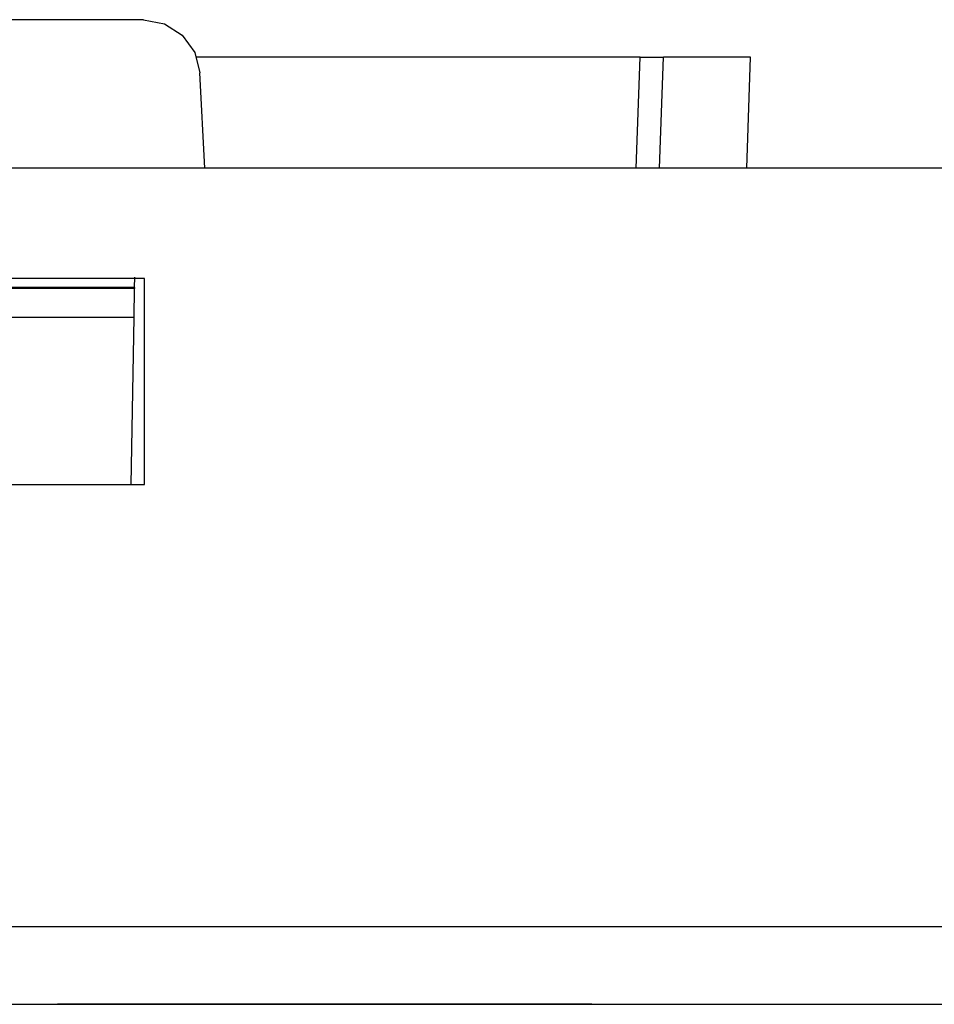
# Paper-space layout 'SH2' of a CAD drawing. Units: inches. Extents: x 6.1 to 25.1, y 7.6 to 15.8.
# Drawn here: x 19.1 to 20, y 14.7 to 15.8 of the extents above; entities that cross this region are included whole.
import ezdxf

# ---------------------------------------------------------------- set-up
doc = ezdxf.new("R2010")
doc.units = ezdxf.units.IN
doc.header["$MEASUREMENT"] = 0
doc.layers.add('1', color=7, linetype='CONTINUOUS')

psp = doc.layouts.new('SH2')

# ---------------------------------------------------------------- linework, layer by layer
at = {"layer": '1', "color": 18, "linetype": 'CONTINUOUS'}
for p, q in [((19.191055, 15.793542), (19.023062, 15.793542)), ((19.191055, 15.793542), (19.213289, 15.78927)), ((19.213289, 15.78927), (19.232357, 15.777064)), ((19.232357, 15.777064), (19.245544, 15.758662)), ((19.245544, 15.758662), (19.250973, 15.736683)), ((19.721052, 15.753542), (19.247578, 15.753542)), ((19.716917, 15.635116), (19.721052, 15.753542)), ((19.721052, 15.753542), (19.733547, 15.753542)), ((19.733547, 15.753542), (19.742691, 15.753542)), ((19.741901, 15.635118), (19.746037, 15.753542)), ((19.742691, 15.753542), (19.746037, 15.753542)), ((19.772818, 15.753542), (19.746037, 15.753542)), ((19.839037, 15.753542), (19.772818, 15.753542)), ((19.834902, 15.635117), (19.839037, 15.753542)), ((19.256296, 15.635115), (19.250973, 15.736683)), ((24.279558, 15.635117), (6.979558, 15.635117)), ((19.192059, 15.517397), (19.022058, 15.517397)), ((19.181368, 15.507609), (19.181559, 15.518542)), ((19.192059, 15.297449), (19.192059, 15.517397)), ((19.181368, 15.507609), (19.032749, 15.507609)), ((19.181353, 15.506771), (19.032764, 15.506771)), ((19.180811, 15.475712), (19.181353, 15.506771)), ((19.181368, 15.507609), (19.181353, 15.506771)), ((19.180811, 15.475712), (19.033306, 15.475712)), ((19.177698, 15.297451), (19.180811, 15.475712)), ((19.022058, 15.297449), (19.192059, 15.297449)), ((24.339558, 14.825309), (6.919558, 14.825309)), ((6.919558, 14.742542), (24.339558, 14.742542)), ((19.099058, 14.742542), (19.384214, 14.742542)), ((19.384214, 14.742542), (19.099058, 14.742542)), ((19.099058, 14.742542), (19.384214, 14.742542)), ((19.384214, 14.742542), (19.099058, 14.742542)), ((19.099058, 14.742542), (19.384214, 14.742542)), ((19.384214, 14.742542), (19.099058, 14.742542)), ((19.099058, 14.742542), (19.384214, 14.742542)), ((19.384214, 14.742542), (19.099058, 14.742542)), ((19.318142, 14.742542), (19.319881, 14.742542)), ((19.330313, 14.742542), (19.318142, 14.742542)), ((19.318142, 14.742542), (19.319881, 14.742542)), ((19.330313, 14.742542), (19.318142, 14.742542)), ((19.319881, 14.742542), (19.321619, 14.742542)), ((19.319881, 14.742542), (19.321619, 14.742542)), ((19.340296, 14.742542), (19.321169, 14.742542)), ((19.321169, 14.742542), (19.338558, 14.742542)), ((19.321619, 14.742542), (19.326836, 14.742542)), ((19.321619, 14.742542), (19.326836, 14.742542)), ((19.326836, 14.742542), (19.332052, 14.742542)), ((19.326836, 14.742542), (19.332052, 14.742542)), ((19.342485, 14.742542), (19.330313, 14.742542)), ((19.342485, 14.742542), (19.330313, 14.742542)), ((19.332909, 14.742542), (19.331169, 14.742542)), ((19.331169, 14.742542), (19.341602, 14.742542)), ((19.332909, 14.742542), (19.331169, 14.742542)), ((19.331169, 14.742542), (19.341602, 14.742542)), ((19.332052, 14.742542), (19.335529, 14.742542)), ((19.332052, 14.742542), (19.335529, 14.742542)), ((19.334648, 14.742542), (19.332909, 14.742542)), ((19.334648, 14.742542), (19.332909, 14.742542)), ((19.343342, 14.742542), (19.334648, 14.742542)), ((19.334648, 14.742542), (19.338125, 14.742542)), ((19.339863, 14.742542), (19.334648, 14.742542)), ((19.343342, 14.742542), (19.334648, 14.742542)), ((19.334648, 14.742542), (19.338125, 14.742542)), ((19.339863, 14.742542), (19.334648, 14.742542)), ((19.335079, 14.742542), (19.347252, 14.742542)), ((19.347252, 14.742542), (19.335079, 14.742542)), ((19.335529, 14.742542), (19.339006, 14.742542)), ((19.335529, 14.742542), (19.339006, 14.742542)), ((19.338125, 14.742542), (19.341602, 14.742542)), ((19.338125, 14.742542), (19.341602, 14.742542)), ((19.338558, 14.742542), (19.355946, 14.742542)), ((19.339006, 14.742542), (19.342485, 14.742542)), ((19.339006, 14.742542), (19.342485, 14.742542)), ((19.345079, 14.742542), (19.339863, 14.742542)), ((19.345079, 14.742542), (19.339863, 14.742542)), ((19.359423, 14.742542), (19.340296, 14.742542)), ((19.341602, 14.742542), (19.346819, 14.742542)), ((19.341602, 14.742542), (19.352036, 14.742542)), ((19.341602, 14.742542), (19.346819, 14.742542)), ((19.341602, 14.742542), (19.352036, 14.742542)), ((19.342485, 14.742542), (19.345963, 14.742542)), ((19.352917, 14.742542), (19.342485, 14.742542)), ((19.342485, 14.742542), (19.345963, 14.742542)), ((19.352917, 14.742542), (19.342485, 14.742542)), ((19.352036, 14.742542), (19.343342, 14.742542)), ((19.352036, 14.742542), (19.343342, 14.742542)), ((19.350296, 14.742542), (19.345079, 14.742542)), ((19.350296, 14.742542), (19.345079, 14.742542)), ((19.345963, 14.742542), (19.354656, 14.742542)), ((19.345963, 14.742542), (19.354656, 14.742542)), ((19.346819, 14.742542), (19.352036, 14.742542)), ((19.346819, 14.742542), (19.352036, 14.742542)), ((19.347252, 14.742542), (19.359423, 14.742542)), ((19.359423, 14.742542), (19.347252, 14.742542)), ((19.355513, 14.742542), (19.350296, 14.742542)), ((19.355513, 14.742542), (19.350296, 14.742542)), ((19.355513, 14.742542), (19.352036, 14.742542)), ((19.352036, 14.742542), (19.35899, 14.742542)), ((19.352036, 14.742542), (19.355513, 14.742542)), ((19.355513, 14.742542), (19.352036, 14.742542)), ((19.352036, 14.742542), (19.35899, 14.742542)), ((19.352036, 14.742542), (19.355513, 14.742542)), ((19.36335, 14.742542), (19.352917, 14.742542)), ((19.36335, 14.742542), (19.352917, 14.742542)), ((19.354656, 14.742542), (19.36335, 14.742542)), ((19.354656, 14.742542), (19.36335, 14.742542)), ((19.35899, 14.742542), (19.355513, 14.742542)), ((19.360729, 14.742542), (19.355513, 14.742542)), ((19.355513, 14.742542), (19.35899, 14.742542)), ((19.35899, 14.742542), (19.355513, 14.742542)), ((19.360729, 14.742542), (19.355513, 14.742542)), ((19.355513, 14.742542), (19.35899, 14.742542)), ((19.355946, 14.742542), (19.368116, 14.742542)), ((19.35899, 14.742542), (19.360729, 14.742542)), ((19.362467, 14.742542), (19.35899, 14.742542)), ((19.35899, 14.742542), (19.365946, 14.742542)), ((19.35899, 14.742542), (19.362467, 14.742542)), ((19.365946, 14.742542), (19.35899, 14.742542)), ((19.35899, 14.742542), (19.360729, 14.742542)), ((19.362467, 14.742542), (19.35899, 14.742542)), ((19.35899, 14.742542), (19.365946, 14.742542)), ((19.35899, 14.742542), (19.362467, 14.742542)), ((19.365946, 14.742542), (19.35899, 14.742542)), ((19.369856, 14.742542), (19.359423, 14.742542)), ((19.360729, 14.742542), (19.362467, 14.742542)), ((19.365946, 14.742542), (19.360729, 14.742542)), ((19.360729, 14.742542), (19.362467, 14.742542)), ((19.365946, 14.742542), (19.360729, 14.742542)), ((19.362467, 14.742542), (19.367683, 14.742542)), ((19.365946, 14.742542), (19.362467, 14.742542)), ((19.362467, 14.742542), (19.365946, 14.742542)), ((19.362467, 14.742542), (19.367683, 14.742542)), ((19.365946, 14.742542), (19.362467, 14.742542)), ((19.362467, 14.742542), (19.365946, 14.742542)), ((19.369423, 14.742542), (19.365946, 14.742542)), ((19.365946, 14.742542), (19.371161, 14.742542)), ((19.3729, 14.742542), (19.365946, 14.742542)), ((19.365946, 14.742542), (19.367683, 14.742542)), ((19.3729, 14.742542), (19.365946, 14.742542)), ((19.369423, 14.742542), (19.365946, 14.742542)), ((19.365946, 14.742542), (19.371161, 14.742542)), ((19.3729, 14.742542), (19.365946, 14.742542)), ((19.365946, 14.742542), (19.367683, 14.742542)), ((19.3729, 14.742542), (19.365946, 14.742542)), ((19.367683, 14.742542), (19.3729, 14.742542)), ((19.367683, 14.742542), (19.369423, 14.742542)), ((19.367683, 14.742542), (19.3729, 14.742542)), ((19.367683, 14.742542), (19.369423, 14.742542)), ((19.368116, 14.742542), (19.380287, 14.742542)), ((19.3729, 14.742542), (19.369423, 14.742542)), ((19.369423, 14.742542), (19.3729, 14.742542)), ((19.3729, 14.742542), (19.369423, 14.742542)), ((19.369423, 14.742542), (19.3729, 14.742542)), ((19.380287, 14.742542), (19.369856, 14.742542)), ((19.371161, 14.742542), (19.376377, 14.742542)), ((19.371161, 14.742542), (19.376377, 14.742542)), ((19.3729, 14.742542), (19.37464, 14.742542)), ((19.37464, 14.742542), (19.3729, 14.742542)), ((19.379854, 14.742542), (19.3729, 14.742542)), ((19.3729, 14.742542), (19.376377, 14.742542)), ((19.37464, 14.742542), (19.3729, 14.742542)), ((19.3729, 14.742542), (19.37464, 14.742542)), ((19.37464, 14.742542), (19.3729, 14.742542)), ((19.379854, 14.742542), (19.3729, 14.742542)), ((19.3729, 14.742542), (19.376377, 14.742542)), ((19.37464, 14.742542), (19.3729, 14.742542)), ((19.37464, 14.742542), (19.376377, 14.742542)), ((19.376377, 14.742542), (19.37464, 14.742542)), ((19.376377, 14.742542), (19.37464, 14.742542)), ((19.37464, 14.742542), (19.376377, 14.742542)), ((19.376377, 14.742542), (19.37464, 14.742542)), ((19.376377, 14.742542), (19.37464, 14.742542)), ((19.376377, 14.742542), (19.381594, 14.742542)), ((19.376377, 14.742542), (19.378117, 14.742542)), ((19.378117, 14.742542), (19.376377, 14.742542)), ((19.376377, 14.742542), (19.381594, 14.742542)), ((19.376377, 14.742542), (19.378117, 14.742542)), ((19.378117, 14.742542), (19.376377, 14.742542)), ((19.378117, 14.742542), (19.379854, 14.742542)), ((19.379854, 14.742542), (19.378117, 14.742542)), ((19.378117, 14.742542), (19.379854, 14.742542)), ((19.379854, 14.742542), (19.378117, 14.742542)), ((19.385071, 14.742542), (19.379854, 14.742542)), ((19.385071, 14.742542), (19.379854, 14.742542)), ((19.385504, 14.742542), (19.380287, 14.742542)), ((19.380287, 14.742542), (19.385504, 14.742542)), ((19.381594, 14.742542), (19.38681, 14.742542)), ((19.381594, 14.742542), (19.38681, 14.742542)), ((19.38855, 14.742542), (19.383333, 14.742542)), ((19.383333, 14.742542), (19.38855, 14.742542)), ((19.38855, 14.742542), (19.383333, 14.742542)), ((19.383333, 14.742542), (19.38855, 14.742542)), ((19.384214, 14.742542), (19.669371, 14.742542)), ((19.669371, 14.742542), (19.384214, 14.742542)), ((19.384214, 14.742542), (19.669371, 14.742542)), ((19.669371, 14.742542), (19.384214, 14.742542)), ((19.384214, 14.742542), (19.669371, 14.742542)), ((19.669371, 14.742542), (19.384214, 14.742542)), ((19.384214, 14.742542), (19.669371, 14.742542)), ((19.669371, 14.742542), (19.384214, 14.742542)), ((19.390287, 14.742542), (19.385071, 14.742542)), ((19.390287, 14.742542), (19.385071, 14.742542)), ((19.39072, 14.742542), (19.385504, 14.742542)), ((19.385504, 14.742542), (19.39072, 14.742542)), ((19.38681, 14.742542), (19.390287, 14.742542)), ((19.38681, 14.742542), (19.390287, 14.742542)), ((19.393764, 14.742542), (19.38855, 14.742542)), ((19.38855, 14.742542), (19.393764, 14.742542)), ((19.393764, 14.742542), (19.38855, 14.742542)), ((19.38855, 14.742542), (19.393764, 14.742542)), ((19.390287, 14.742542), (19.393764, 14.742542)), ((19.393764, 14.742542), (19.390287, 14.742542)), ((19.390287, 14.742542), (19.393764, 14.742542)), ((19.393764, 14.742542), (19.390287, 14.742542)), ((19.394648, 14.742542), (19.391171, 14.742542)), ((19.391171, 14.742542), (19.394648, 14.742542)), ((19.394648, 14.742542), (19.391171, 14.742542)), ((19.391171, 14.742542), (19.394648, 14.742542)), ((19.393764, 14.742542), (19.395504, 14.742542)), ((19.395504, 14.742542), (19.393764, 14.742542)), ((19.393764, 14.742542), (19.395504, 14.742542)), ((19.397243, 14.742542), (19.393764, 14.742542)), ((19.393764, 14.742542), (19.395504, 14.742542)), ((19.395504, 14.742542), (19.393764, 14.742542)), ((19.393764, 14.742542), (19.395504, 14.742542)), ((19.397243, 14.742542), (19.393764, 14.742542)), ((19.398125, 14.742542), (19.394648, 14.742542)), ((19.394648, 14.742542), (19.398125, 14.742542)), ((19.396385, 14.742542), (19.394648, 14.742542)), ((19.394648, 14.742542), (19.398125, 14.742542)), ((19.398125, 14.742542), (19.394648, 14.742542)), ((19.394648, 14.742542), (19.398125, 14.742542)), ((19.396385, 14.742542), (19.394648, 14.742542)), ((19.394648, 14.742542), (19.398125, 14.742542)), ((19.395504, 14.742542), (19.397243, 14.742542)), ((19.397243, 14.742542), (19.395504, 14.742542)), ((19.395504, 14.742542), (19.397243, 14.742542)), ((19.395504, 14.742542), (19.397243, 14.742542)), ((19.397243, 14.742542), (19.395504, 14.742542)), ((19.395504, 14.742542), (19.397243, 14.742542)), ((19.398125, 14.742542), (19.396385, 14.742542)), ((19.398125, 14.742542), (19.396385, 14.742542)), ((19.397243, 14.742542), (19.398981, 14.742542)), ((19.398981, 14.742542), (19.397243, 14.742542)), ((19.397243, 14.742542), (19.398981, 14.742542)), ((19.398981, 14.742542), (19.397243, 14.742542)), ((19.403341, 14.742542), (19.398125, 14.742542)), ((19.398125, 14.742542), (19.401602, 14.742542)), ((19.401602, 14.742542), (19.398125, 14.742542)), ((19.398125, 14.742542), (19.401602, 14.742542)), ((19.403341, 14.742542), (19.398125, 14.742542)), ((19.398125, 14.742542), (19.401602, 14.742542)), ((19.401602, 14.742542), (19.398125, 14.742542)), ((19.398125, 14.742542), (19.401602, 14.742542)), ((19.398981, 14.742542), (19.400721, 14.742542)), ((19.400721, 14.742542), (19.398981, 14.742542)), ((19.398981, 14.742542), (19.400721, 14.742542)), ((19.400721, 14.742542), (19.398981, 14.742542)), ((19.401602, 14.742542), (19.405081, 14.742542)), ((19.405081, 14.742542), (19.401602, 14.742542)), ((19.401602, 14.742542), (19.406818, 14.742542)), ((19.401602, 14.742542), (19.405081, 14.742542)), ((19.405081, 14.742542), (19.401602, 14.742542)), ((19.401602, 14.742542), (19.406818, 14.742542)), ((19.408558, 14.742542), (19.403341, 14.742542)), ((19.408558, 14.742542), (19.403341, 14.742542)), ((19.406818, 14.742542), (19.412035, 14.742542)), ((19.406818, 14.742542), (19.412035, 14.742542)), ((19.415857, 14.742542), (19.407164, 14.742542)), ((19.407164, 14.742542), (19.408903, 14.742542)), ((19.440201, 14.742542), (19.407164, 14.742542)), ((19.407164, 14.742542), (19.408903, 14.742542)), ((19.417252, 14.742542), (19.408558, 14.742542)), ((19.417252, 14.742542), (19.408558, 14.742542)), ((19.408903, 14.742542), (19.410643, 14.742542)), ((19.408903, 14.742542), (19.410643, 14.742542)), ((19.413124, 14.742542), (19.409647, 14.742542)), ((19.409647, 14.742542), (19.411386, 14.742542)), ((19.413124, 14.742542), (19.409647, 14.742542)), ((19.409647, 14.742542), (19.411386, 14.742542)), ((19.410643, 14.742542), (19.415857, 14.742542)), ((19.410643, 14.742542), (19.41412, 14.742542)), ((19.412909, 14.742542), (19.411169, 14.742542)), ((19.411169, 14.742542), (19.421602, 14.742542)), ((19.411386, 14.742542), (19.413124, 14.742542)), ((19.411386, 14.742542), (19.413124, 14.742542)), ((19.413774, 14.742542), (19.412035, 14.742542)), ((19.412035, 14.742542), (19.413774, 14.742542)), ((19.413774, 14.742542), (19.412035, 14.742542)), ((19.412035, 14.742542), (19.413774, 14.742542)), ((19.412035, 14.742542), (19.418989, 14.742542)), ((19.412035, 14.742542), (19.418989, 14.742542)), ((19.413774, 14.742542), (19.412035, 14.742542)), ((19.412035, 14.742542), (19.413774, 14.742542)), ((19.413774, 14.742542), (19.412035, 14.742542)), ((19.412035, 14.742542), (19.413774, 14.742542)), ((19.414648, 14.742542), (19.412909, 14.742542)), ((19.416603, 14.742542), (19.413124, 14.742542)), ((19.413124, 14.742542), (19.416603, 14.742542)), ((19.416603, 14.742542), (19.413124, 14.742542)), ((19.413124, 14.742542), (19.416603, 14.742542)), ((19.415512, 14.742542), (19.413774, 14.742542)), ((19.413774, 14.742542), (19.415512, 14.742542)), ((19.415512, 14.742542), (19.413774, 14.742542)), ((19.413774, 14.742542), (19.415512, 14.742542)), ((19.415512, 14.742542), (19.413774, 14.742542)), ((19.413774, 14.742542), (19.415512, 14.742542)), ((19.415512, 14.742542), (19.413774, 14.742542)), ((19.413774, 14.742542), (19.415512, 14.742542)), ((19.41412, 14.742542), (19.417597, 14.742542)), ((19.418125, 14.742542), (19.414648, 14.742542)), ((19.423342, 14.742542), (19.414648, 14.742542)), ((19.414648, 14.742542), (19.418125, 14.742542)), ((19.417252, 14.742542), (19.415512, 14.742542)), ((19.415512, 14.742542), (19.417252, 14.742542)), ((19.417252, 14.742542), (19.415512, 14.742542)), ((19.415512, 14.742542), (19.417252, 14.742542)), ((19.417252, 14.742542), (19.415512, 14.742542)), ((19.415512, 14.742542), (19.417252, 14.742542)), ((19.417252, 14.742542), (19.415512, 14.742542)), ((19.415512, 14.742542), (19.417252, 14.742542)), ((19.424551, 14.742542), (19.415857, 14.742542)), ((19.415857, 14.742542), (19.421074, 14.742542)), ((19.418341, 14.742542), (19.416603, 14.742542)), ((19.416603, 14.742542), (19.42008, 14.742542)), ((19.418341, 14.742542), (19.416603, 14.742542)), ((19.416603, 14.742542), (19.42008, 14.742542)), ((19.418989, 14.742542), (19.417252, 14.742542)), ((19.417252, 14.742542), (19.418989, 14.742542)), ((19.418989, 14.742542), (19.417252, 14.742542)), ((19.417252, 14.742542), (19.418989, 14.742542)), ((19.425945, 14.742542), (19.417252, 14.742542)), ((19.425945, 14.742542), (19.417252, 14.742542)), ((19.418989, 14.742542), (19.417252, 14.742542)), ((19.417252, 14.742542), (19.418989, 14.742542)), ((19.418989, 14.742542), (19.417252, 14.742542)), ((19.417252, 14.742542), (19.418989, 14.742542)), ((19.417597, 14.742542), (19.422813, 14.742542)), ((19.421602, 14.742542), (19.418125, 14.742542)), ((19.418125, 14.742542), (19.421602, 14.742542)), ((19.42008, 14.742542), (19.418341, 14.742542)), ((19.42008, 14.742542), (19.418341, 14.742542)), ((19.422468, 14.742542), (19.418989, 14.742542)), ((19.418989, 14.742542), (19.422468, 14.742542)), ((19.422468, 14.742542), (19.418989, 14.742542)), ((19.418989, 14.742542), (19.422468, 14.742542)), ((19.418989, 14.742542), (19.425945, 14.742542)), ((19.418989, 14.742542), (19.425945, 14.742542)), ((19.422468, 14.742542), (19.418989, 14.742542)), ((19.418989, 14.742542), (19.422468, 14.742542)), ((19.422468, 14.742542), (19.418989, 14.742542)), ((19.418989, 14.742542), (19.422468, 14.742542)), ((19.423557, 14.742542), (19.42008, 14.742542)), ((19.42008, 14.742542), (19.421818, 14.742542)), ((19.423557, 14.742542), (19.42008, 14.742542)), ((19.42008, 14.742542), (19.421818, 14.742542)), ((19.421074, 14.742542), (19.426291, 14.742542)), ((19.426819, 14.742542), (19.421602, 14.742542)), ((19.421602, 14.742542), (19.432035, 14.742542)), ((19.421602, 14.742542), (19.447683, 14.742542)), ((19.421818, 14.742542), (19.423557, 14.742542)), ((19.421818, 14.742542), (19.423557, 14.742542)), ((19.425945, 14.742542), (19.422468, 14.742542)), ((19.422468, 14.742542), (19.425945, 14.742542)), ((19.425945, 14.742542), (19.422468, 14.742542)), ((19.422468, 14.742542), (19.425945, 14.742542)), ((19.425945, 14.742542), (19.422468, 14.742542)), ((19.422468, 14.742542), (19.425945, 14.742542)), ((19.425945, 14.742542), (19.422468, 14.742542)), ((19.422468, 14.742542), (19.425945, 14.742542)), ((19.422813, 14.742542), (19.42803, 14.742542)), ((19.432035, 14.742542), (19.423342, 14.742542)), ((19.427034, 14.742542), (19.423557, 14.742542)), ((19.423557, 14.742542), (19.428774, 14.742542)), ((19.427034, 14.742542), (19.423557, 14.742542)), ((19.423557, 14.742542), (19.428774, 14.742542)), ((19.426291, 14.742542), (19.424551, 14.742542)), ((19.429422, 14.742542), (19.425945, 14.742542)), ((19.425945, 14.742542), (19.429422, 14.742542)), ((19.429422, 14.742542), (19.425945, 14.742542)), ((19.425945, 14.742542), (19.429422, 14.742542)), ((19.432899, 14.742542), (19.425945, 14.742542)), ((19.425945, 14.742542), (19.432899, 14.742542)), ((19.432899, 14.742542), (19.425945, 14.742542)), ((19.425945, 14.742542), (19.432899, 14.742542)), ((19.429422, 14.742542), (19.425945, 14.742542)), ((19.425945, 14.742542), (19.429422, 14.742542)), ((19.429422, 14.742542), (19.425945, 14.742542)), ((19.425945, 14.742542), (19.429422, 14.742542)), ((19.426291, 14.742542), (19.431507, 14.742542)), ((19.42803, 14.742542), (19.426291, 14.742542)), ((19.432035, 14.742542), (19.426819, 14.742542)), ((19.428774, 14.742542), (19.427034, 14.742542)), ((19.427034, 14.742542), (19.428774, 14.742542)), ((19.428774, 14.742542), (19.427034, 14.742542)), ((19.427034, 14.742542), (19.430513, 14.742542)), ((19.430513, 14.742542), (19.427034, 14.742542)), ((19.428774, 14.742542), (19.427034, 14.742542)), ((19.427034, 14.742542), (19.430513, 14.742542)), ((19.430513, 14.742542), (19.427034, 14.742542)), ((19.428774, 14.742542), (19.427034, 14.742542)), ((19.427034, 14.742542), (19.428774, 14.742542)), ((19.42803, 14.742542), (19.438461, 14.742542)), ((19.429768, 14.742542), (19.42803, 14.742542)), ((19.430513, 14.742542), (19.428774, 14.742542)), ((19.428774, 14.742542), (19.430513, 14.742542)), ((19.430513, 14.742542), (19.428774, 14.742542)), ((19.428774, 14.742542), (19.43399, 14.742542)), ((19.430513, 14.742542), (19.428774, 14.742542)), ((19.428774, 14.742542), (19.43399, 14.742542)), ((19.430513, 14.742542), (19.428774, 14.742542)), ((19.428774, 14.742542), (19.430513, 14.742542)), ((19.432899, 14.742542), (19.429422, 14.742542)), ((19.429422, 14.742542), (19.432899, 14.742542)), ((19.432899, 14.742542), (19.429422, 14.742542)), ((19.429422, 14.742542), (19.432899, 14.742542)), ((19.432899, 14.742542), (19.429422, 14.742542)), ((19.429422, 14.742542), (19.432899, 14.742542)), ((19.432899, 14.742542), (19.429422, 14.742542)), ((19.429422, 14.742542), (19.432899, 14.742542)), ((19.431507, 14.742542), (19.429768, 14.742542)), ((19.432251, 14.742542), (19.430513, 14.742542)), ((19.430513, 14.742542), (19.43399, 14.742542)), ((19.43399, 14.742542), (19.430513, 14.742542)), ((19.430513, 14.742542), (19.43399, 14.742542)), ((19.43399, 14.742542), (19.430513, 14.742542)), ((19.43399, 14.742542), (19.430513, 14.742542)), ((19.430513, 14.742542), (19.43399, 14.742542)), ((19.43399, 14.742542), (19.430513, 14.742542)), ((19.432251, 14.742542), (19.430513, 14.742542)), ((19.430513, 14.742542), (19.43399, 14.742542)), ((19.431507, 14.742542), (19.434984, 14.742542)), ((19.434984, 14.742542), (19.431507, 14.742542)), ((19.431507, 14.742542), (19.452372, 14.742542)), ((19.436724, 14.742542), (19.431507, 14.742542)), ((19.433773, 14.742542), (19.432035, 14.742542)), ((19.432035, 14.742542), (19.435513, 14.742542)), ((19.437252, 14.742542), (19.432035, 14.742542)), ((19.432035, 14.742542), (19.433773, 14.742542)), ((19.435513, 14.742542), (19.432035, 14.742542)), ((19.43399, 14.742542), (19.432251, 14.742542)), ((19.43399, 14.742542), (19.432251, 14.742542)), ((19.432899, 14.742542), (19.434639, 14.742542)), ((19.434639, 14.742542), (19.432899, 14.742542)), ((19.432899, 14.742542), (19.434639, 14.742542)), ((19.434639, 14.742542), (19.432899, 14.742542)), ((19.439856, 14.742542), (19.432899, 14.742542)), ((19.432899, 14.742542), (19.439856, 14.742542)), ((19.439856, 14.742542), (19.432899, 14.742542)), ((19.432899, 14.742542), (19.439856, 14.742542)), ((19.432899, 14.742542), (19.434639, 14.742542)), ((19.434639, 14.742542), (19.432899, 14.742542)), ((19.432899, 14.742542), (19.434639, 14.742542)), ((19.434639, 14.742542), (19.432899, 14.742542)), ((19.435513, 14.742542), (19.433773, 14.742542)), ((19.433773, 14.742542), (19.435513, 14.742542)), ((19.435728, 14.742542), (19.43399, 14.742542)), ((19.43399, 14.742542), (19.437468, 14.742542)), ((19.437468, 14.742542), (19.43399, 14.742542)), ((19.43399, 14.742542), (19.440945, 14.742542)), ((19.439207, 14.742542), (19.43399, 14.742542)), ((19.43399, 14.742542), (19.439207, 14.742542)), ((19.437468, 14.742542), (19.43399, 14.742542)), ((19.43399, 14.742542), (19.440945, 14.742542)), ((19.439207, 14.742542), (19.43399, 14.742542)), ((19.43399, 14.742542), (19.439207, 14.742542)), ((19.435728, 14.742542), (19.43399, 14.742542)), ((19.43399, 14.742542), (19.437468, 14.742542)), ((19.434639, 14.742542), (19.436378, 14.742542)), ((19.436378, 14.742542), (19.434639, 14.742542)), ((19.434639, 14.742542), (19.436378, 14.742542)), ((19.436378, 14.742542), (19.434639, 14.742542)), ((19.434639, 14.742542), (19.436378, 14.742542)), ((19.436378, 14.742542), (19.434639, 14.742542)), ((19.434639, 14.742542), (19.436378, 14.742542)), ((19.436378, 14.742542), (19.434639, 14.742542)), ((19.434984, 14.742542), (19.438461, 14.742542)), ((19.438461, 14.742542), (19.434984, 14.742542)), ((19.435513, 14.742542), (19.43899, 14.742542)), ((19.435513, 14.742542), (19.437252, 14.742542)), ((19.43899, 14.742542), (19.435513, 14.742542)), ((19.454639, 14.742542), (19.435513, 14.742542)), ((19.437468, 14.742542), (19.435728, 14.742542)), ((19.437468, 14.742542), (19.435728, 14.742542)), ((19.436378, 14.742542), (19.438116, 14.742542)), ((19.438116, 14.742542), (19.436378, 14.742542)), ((19.436378, 14.742542), (19.438116, 14.742542)), ((19.438116, 14.742542), (19.436378, 14.742542)), ((19.44194, 14.742542), (19.436724, 14.742542)), ((19.442467, 14.742542), (19.437252, 14.742542)), ((19.437252, 14.742542), (19.43899, 14.742542)), ((19.440945, 14.742542), (19.437468, 14.742542)), ((19.437468, 14.742542), (19.440945, 14.742542)), ((19.440945, 14.742542), (19.437468, 14.742542)), ((19.440945, 14.742542), (19.437468, 14.742542)), ((19.440945, 14.742542), (19.437468, 14.742542)), ((19.437468, 14.742542), (19.440945, 14.742542)), ((19.438116, 14.742542), (19.439856, 14.742542)), ((19.439856, 14.742542), (19.438116, 14.742542)), ((19.438116, 14.742542), (19.439856, 14.742542)), ((19.439856, 14.742542), (19.438116, 14.742542)), ((19.438461, 14.742542), (19.445417, 14.742542)), ((19.445417, 14.742542), (19.438461, 14.742542)), ((19.438461, 14.742542), (19.448895, 14.742542)), ((19.43899, 14.742542), (19.444206, 14.742542)), ((19.43899, 14.742542), (19.442467, 14.742542)), ((19.442467, 14.742542), (19.43899, 14.742542)), ((19.444422, 14.742542), (19.439207, 14.742542)), ((19.439207, 14.742542), (19.444422, 14.742542)), ((19.444422, 14.742542), (19.439207, 14.742542)), ((19.439207, 14.742542), (19.444422, 14.742542)), ((19.439856, 14.742542), (19.443333, 14.742542)), ((19.445072, 14.742542), (19.439856, 14.742542)), ((19.439856, 14.742542), (19.443333, 14.742542)), ((19.445072, 14.742542), (19.439856, 14.742542)), ((19.473238, 14.742542), (19.440201, 14.742542)), ((19.444422, 14.742542), (19.440945, 14.742542)), ((19.440945, 14.742542), (19.444422, 14.742542)), ((19.444422, 14.742542), (19.440945, 14.742542)), ((19.440945, 14.742542), (19.447901, 14.742542)), ((19.444422, 14.742542), (19.440945, 14.742542)), ((19.440945, 14.742542), (19.447901, 14.742542)), ((19.444422, 14.742542), (19.440945, 14.742542)), ((19.440945, 14.742542), (19.444422, 14.742542)), ((19.443678, 14.742542), (19.44194, 14.742542)), ((19.447683, 14.742542), (19.442467, 14.742542)), ((19.442467, 14.742542), (19.445946, 14.742542)), ((19.445946, 14.742542), (19.442467, 14.742542)), ((19.443333, 14.742542), (19.44681, 14.742542)), ((19.448549, 14.742542), (19.443333, 14.742542)), ((19.443333, 14.742542), (19.448549, 14.742542)), ((19.443333, 14.742542), (19.44681, 14.742542)), ((19.448549, 14.742542), (19.443333, 14.742542)), ((19.443333, 14.742542), (19.448549, 14.742542)), ((19.445417, 14.742542), (19.443678, 14.742542)), ((19.444206, 14.742542), (19.449423, 14.742542)), ((19.446161, 14.742542), (19.444422, 14.742542)), ((19.444422, 14.742542), (19.446161, 14.742542)), ((19.447901, 14.742542), (19.444422, 14.742542)), ((19.451378, 14.742542), (19.444422, 14.742542)), ((19.444422, 14.742542), (19.449638, 14.742542)), ((19.447901, 14.742542), (19.444422, 14.742542)), ((19.451378, 14.742542), (19.444422, 14.742542)), ((19.444422, 14.742542), (19.449638, 14.742542)), ((19.446161, 14.742542), (19.444422, 14.742542)), ((19.444422, 14.742542), (19.446161, 14.742542)), ((19.450287, 14.742542), (19.445072, 14.742542)), ((19.450287, 14.742542), (19.445072, 14.742542)), ((19.445417, 14.742542), (19.452372, 14.742542)), ((19.452372, 14.742542), (19.445417, 14.742542)), ((19.448895, 14.742542), (19.445417, 14.742542)), ((19.445946, 14.742542), (19.447683, 14.742542)), ((19.449423, 14.742542), (19.445946, 14.742542)), ((19.447901, 14.742542), (19.446161, 14.742542)), ((19.446161, 14.742542), (19.447901, 14.742542)), ((19.447901, 14.742542), (19.446161, 14.742542)), ((19.446161, 14.742542), (19.447901, 14.742542)), ((19.44681, 14.742542), (19.450287, 14.742542)), ((19.44681, 14.742542), (19.450287, 14.742542)), ((19.4529, 14.742542), (19.447683, 14.742542)), ((19.447683, 14.742542), (19.449423, 14.742542)), ((19.447683, 14.742542), (19.473764, 14.742542)), ((19.447901, 14.742542), (19.449638, 14.742542)), ((19.449638, 14.742542), (19.447901, 14.742542)), ((19.451378, 14.742542), (19.447901, 14.742542)), ((19.447901, 14.742542), (19.453115, 14.742542)), ((19.451378, 14.742542), (19.447901, 14.742542)), ((19.447901, 14.742542), (19.453115, 14.742542)), ((19.447901, 14.742542), (19.449638, 14.742542)), ((19.449638, 14.742542), (19.447901, 14.742542)), ((19.453766, 14.742542), (19.448549, 14.742542)), ((19.448549, 14.742542), (19.453766, 14.742542)), ((19.453766, 14.742542), (19.448549, 14.742542)), ((19.448549, 14.742542), (19.453766, 14.742542)), ((19.448895, 14.742542), (19.450634, 14.742542)), ((19.452372, 14.742542), (19.448895, 14.742542)), ((19.449423, 14.742542), (19.454639, 14.742542)), ((19.449423, 14.742542), (19.4529, 14.742542)), ((19.4529, 14.742542), (19.449423, 14.742542)), ((19.449638, 14.742542), (19.451378, 14.742542)), ((19.451378, 14.742542), (19.449638, 14.742542)), ((19.449638, 14.742542), (19.454855, 14.742542)), ((19.449638, 14.742542), (19.454855, 14.742542)), ((19.449638, 14.742542), (19.451378, 14.742542)), ((19.451378, 14.742542), (19.449638, 14.742542)), ((19.450287, 14.742542), (19.453766, 14.742542)), ((19.453766, 14.742542), (19.450287, 14.742542)), ((19.450287, 14.742542), (19.453766, 14.742542)), ((19.453766, 14.742542), (19.450287, 14.742542)), ((19.450634, 14.742542), (19.452372, 14.742542)), ((19.451378, 14.742542), (19.453115, 14.742542)), ((19.453115, 14.742542), (19.451378, 14.742542)), ((19.453115, 14.742542), (19.451378, 14.742542)), ((19.458332, 14.742542), (19.451378, 14.742542)), ((19.453115, 14.742542), (19.451378, 14.742542)), ((19.458332, 14.742542), (19.451378, 14.742542)), ((19.451378, 14.742542), (19.453115, 14.742542)), ((19.453115, 14.742542), (19.451378, 14.742542)), ((19.452372, 14.742542), (19.457588, 14.742542)), ((19.459328, 14.742542), (19.452372, 14.742542)), ((19.452372, 14.742542), (19.473238, 14.742542)), ((19.456377, 14.742542), (19.4529, 14.742542)), ((19.4529, 14.742542), (19.456377, 14.742542)), ((19.454639, 14.742542), (19.4529, 14.742542)), ((19.453115, 14.742542), (19.454855, 14.742542)), ((19.454855, 14.742542), (19.453115, 14.742542)), ((19.454855, 14.742542), (19.453115, 14.742542)), ((19.453115, 14.742542), (19.458332, 14.742542)), ((19.454855, 14.742542), (19.453115, 14.742542)), ((19.453115, 14.742542), (19.458332, 14.742542)), ((19.453115, 14.742542), (19.454855, 14.742542)), ((19.454855, 14.742542), (19.453115, 14.742542)), ((19.453766, 14.742542), (19.455503, 14.742542)), ((19.455503, 14.742542), (19.453766, 14.742542)), ((19.453766, 14.742542), (19.455503, 14.742542)), ((19.457243, 14.742542), (19.453766, 14.742542)), ((19.453766, 14.742542), (19.455503, 14.742542)), ((19.455503, 14.742542), (19.453766, 14.742542)), ((19.453766, 14.742542), (19.455503, 14.742542)), ((19.457243, 14.742542), (19.453766, 14.742542)), ((19.454639, 14.742542), (19.459856, 14.742542)), ((19.456377, 14.742542), (19.454639, 14.742542)), ((19.473764, 14.742542), (19.454639, 14.742542)), ((19.454855, 14.742542), (19.456594, 14.742542)), ((19.456594, 14.742542), (19.454855, 14.742542)), ((19.465288, 14.742542), (19.454855, 14.742542)), ((19.454855, 14.742542), (19.460072, 14.742542)), ((19.465288, 14.742542), (19.454855, 14.742542)), ((19.454855, 14.742542), (19.460072, 14.742542)), ((19.454855, 14.742542), (19.456594, 14.742542)), ((19.456594, 14.742542), (19.454855, 14.742542)), ((19.455503, 14.742542), (19.457243, 14.742542)), ((19.457243, 14.742542), (19.455503, 14.742542)), ((19.455503, 14.742542), (19.457243, 14.742542)), ((19.455503, 14.742542), (19.457243, 14.742542)), ((19.457243, 14.742542), (19.455503, 14.742542)), ((19.455503, 14.742542), (19.457243, 14.742542)), ((19.459856, 14.742542), (19.456377, 14.742542)), ((19.456377, 14.742542), (19.458117, 14.742542)), ((19.458117, 14.742542), (19.456377, 14.742542)), ((19.456594, 14.742542), (19.458332, 14.742542)), ((19.458332, 14.742542), (19.456594, 14.742542)), ((19.456594, 14.742542), (19.458332, 14.742542)), ((19.458332, 14.742542), (19.456594, 14.742542)), ((19.457243, 14.742542), (19.458981, 14.742542)), ((19.458981, 14.742542), (19.457243, 14.742542)), ((19.457243, 14.742542), (19.458981, 14.742542)), ((19.458981, 14.742542), (19.457243, 14.742542)), ((19.457588, 14.742542), (19.462805, 14.742542)), ((19.458117, 14.742542), (19.459856, 14.742542)), ((19.459856, 14.742542), (19.458117, 14.742542)), ((19.458332, 14.742542), (19.463549, 14.742542)), ((19.463549, 14.742542), (19.458332, 14.742542)), ((19.458332, 14.742542), (19.463549, 14.742542)), ((19.463549, 14.742542), (19.458332, 14.742542)), ((19.458981, 14.742542), (19.46072, 14.742542)), ((19.46072, 14.742542), (19.458981, 14.742542)), ((19.458981, 14.742542), (19.46072, 14.742542)), ((19.46072, 14.742542), (19.458981, 14.742542)), ((19.466282, 14.742542), (19.459328, 14.742542)), ((19.459856, 14.742542), (19.465071, 14.742542)), ((19.46681, 14.742542), (19.459856, 14.742542)), ((19.460072, 14.742542), (19.465288, 14.742542)), ((19.460072, 14.742542), (19.465288, 14.742542)), ((19.462805, 14.742542), (19.466282, 14.742542)), ((19.463549, 14.742542), (19.468765, 14.742542)), ((19.468765, 14.742542), (19.463549, 14.742542)), ((19.463549, 14.742542), (19.468765, 14.742542)), ((19.468765, 14.742542), (19.463549, 14.742542)), ((19.465071, 14.742542), (19.470287, 14.742542)), ((19.475719, 14.742542), (19.465288, 14.742542)), ((19.465288, 14.742542), (19.468765, 14.742542)), ((19.475719, 14.742542), (19.465288, 14.742542)), ((19.465288, 14.742542), (19.468765, 14.742542)), ((19.466282, 14.742542), (19.469759, 14.742542)), ((19.469759, 14.742542), (19.466282, 14.742542)), ((19.473764, 14.742542), (19.46681, 14.742542)), ((19.468765, 14.742542), (19.472242, 14.742542)), ((19.472242, 14.742542), (19.468765, 14.742542)), ((19.468765, 14.742542), (19.472242, 14.742542)), ((19.468765, 14.742542), (19.472242, 14.742542)), ((19.472242, 14.742542), (19.468765, 14.742542)), ((19.468765, 14.742542), (19.472242, 14.742542)), ((19.469759, 14.742542), (19.471498, 14.742542)), ((19.473238, 14.742542), (19.469759, 14.742542)), ((19.470287, 14.742542), (19.473764, 14.742542)), ((19.471498, 14.742542), (19.473238, 14.742542)), ((19.472242, 14.742542), (19.475719, 14.742542)), ((19.475719, 14.742542), (19.472242, 14.742542)), ((19.472242, 14.742542), (19.473982, 14.742542)), ((19.472242, 14.742542), (19.475719, 14.742542)), ((19.475719, 14.742542), (19.472242, 14.742542)), ((19.472242, 14.742542), (19.473982, 14.742542)), ((19.473764, 14.742542), (19.477243, 14.742542)), ((19.475504, 14.742542), (19.473764, 14.742542)), ((19.473982, 14.742542), (19.475719, 14.742542)), ((19.473982, 14.742542), (19.475719, 14.742542)), ((19.477243, 14.742542), (19.475504, 14.742542)), ((19.477243, 14.742542), (19.478981, 14.742542)), ((19.478981, 14.742542), (19.477243, 14.742542)), ((19.478981, 14.742542), (19.480721, 14.742542)), ((19.480721, 14.742542), (19.478981, 14.742542))]:
    psp.add_line(p, q, dxfattribs=at)

doc.saveas('drawing.dxf')
